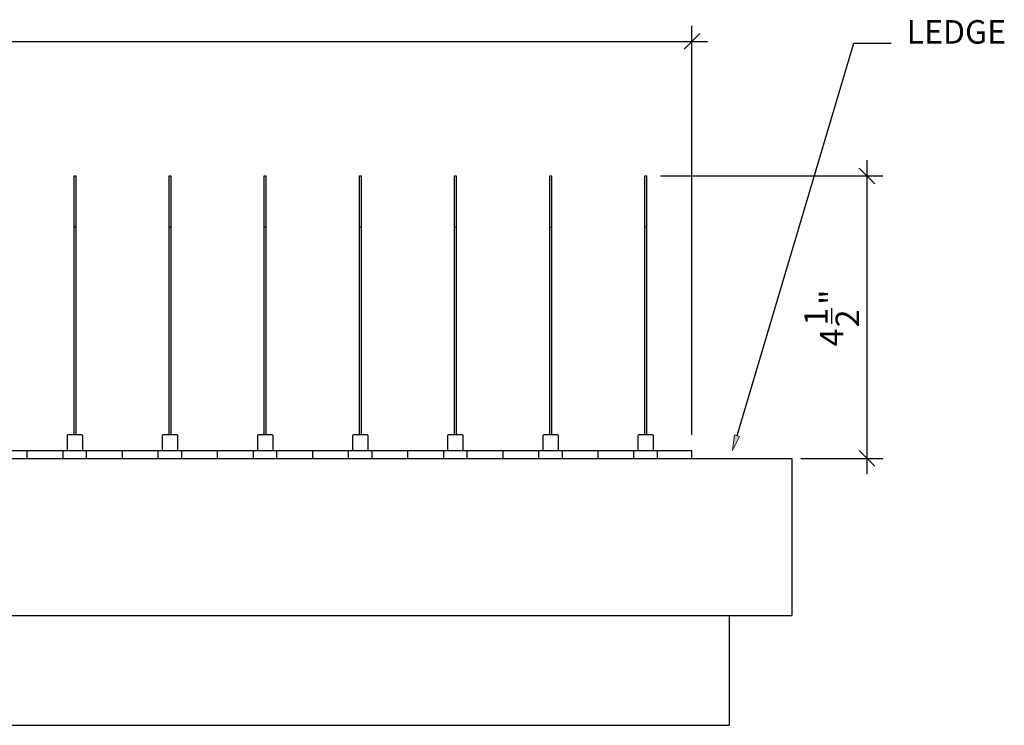
# Model space of a CAD drawing. Units: inches. Extents: x 0 to 1000, y 135 to 865.
# Drawn here: x 544 to 674, y 630 to 723 of the extents above; entities that cross this region are included whole.
import ezdxf

# ---------------------------------------------------------------- set-up
doc = ezdxf.new("R2010")
doc.units = ezdxf.units.IN
doc.header["$MEASUREMENT"] = 0
doc.layers.add('1', color=7, linetype='Continuous')
doc.layers.add('8', color=7, linetype='Continuous')

# ---------------------------------------------------------------- blocks, each defined once
blk = doc.blocks.new('block 216')
at = {"layer": '1', "color": 1, "lineweight": 25, "true_color": 0xff0000}
blk.add_lwpolyline([(432.68, 666.1), (633.05, 666.1)], dxfattribs=at)
blk = doc.blocks.new('block 217')
at = {"layer": '1', "color": 1, "lineweight": 25, "true_color": 0xff0000}
blk.add_lwpolyline([(432.68, 665.06), (633.05, 665.06)], dxfattribs=at)
blk = doc.blocks.new('block 258')
at = {"layer": '1', "color": 1, "lineweight": 25, "true_color": 0xff0000}
blk.add_lwpolyline([(576.67, 668.17), (576.67, 695.62), (576.89, 695.62), (576.89, 668.17)], dxfattribs=at)
blk = doc.blocks.new('block 259')
at = {"layer": '1', "color": 1, "lineweight": 25, "true_color": 0xff0000}
blk.add_lwpolyline([(564.12, 668.17), (564.12, 695.62), (564.34, 695.62), (564.34, 668.17)], dxfattribs=at)
blk = doc.blocks.new('block 260')
at = {"layer": '1', "color": 1, "lineweight": 25, "true_color": 0xff0000}
blk.add_lwpolyline([(551.58, 668.17), (551.58, 695.62), (551.8, 695.62), (551.8, 668.17)], dxfattribs=at)
blk = doc.blocks.new('block 263')
at = {"layer": '1', "color": 1, "lineweight": 25, "true_color": 0xff0000}
blk.add_open_spline([(552.72, 666.1), (552.72, 666.1), (552.72, 668.04), (552.72, 668.04), (552.72, 668.11), (552.66, 668.17), (552.59, 668.17), (552.59, 668.17), (550.78, 668.17), (550.78, 668.17), (550.71, 668.17), (550.65, 668.11), (550.65, 668.04), (550.65, 668.04), (550.65, 666.1), (550.65, 666.1)], degree=3, knots=[0, 0, 0, 0, 1, 1, 1, 2, 2, 2, 3, 3, 3, 4, 4, 4, 5, 5, 5, 5], dxfattribs=at)
blk = doc.blocks.new('block 267')
at = {"layer": '1', "color": 1, "lineweight": 25, "true_color": 0xff0000}
blk.add_lwpolyline([(553.24, 665.06), (553.24, 666.1)], dxfattribs=at)
blk = doc.blocks.new('block 268')
at = {"layer": '1', "color": 1, "lineweight": 25, "true_color": 0xff0000}
blk.add_lwpolyline([(550.13, 665.06), (550.13, 666.1)], dxfattribs=at)
blk = doc.blocks.new('block 269')
at = {"layer": '1', "color": 1, "lineweight": 25, "true_color": 0xff0000}
blk.add_lwpolyline([(545.41, 665.06), (545.41, 666.1)], dxfattribs=at)
blk = doc.blocks.new('block 270')
at = {"layer": '1', "color": 1, "lineweight": 25, "true_color": 0xff0000}
blk.add_open_spline([(577.82, 666.1), (577.82, 666.1), (577.82, 668.04), (577.82, 668.04), (577.82, 668.11), (577.76, 668.17), (577.69, 668.17), (577.69, 668.17), (575.88, 668.17), (575.88, 668.17), (575.81, 668.17), (575.75, 668.11), (575.75, 668.04), (575.75, 668.04), (575.75, 666.1), (575.75, 666.1)], degree=3, knots=[0, 0, 0, 0, 1, 1, 1, 2, 2, 2, 3, 3, 3, 4, 4, 4, 5, 5, 5, 5], dxfattribs=at)
blk = doc.blocks.new('block 271')
at = {"layer": '1', "color": 1, "lineweight": 25, "true_color": 0xff0000}
blk.add_open_spline([(565.27, 666.1), (565.27, 666.1), (565.27, 668.04), (565.27, 668.04), (565.27, 668.11), (565.21, 668.17), (565.14, 668.17), (565.14, 668.17), (563.33, 668.17), (563.33, 668.17), (563.26, 668.17), (563.2, 668.11), (563.2, 668.04), (563.2, 668.04), (563.2, 666.1), (563.2, 666.1)], degree=3, knots=[0, 0, 0, 0, 1, 1, 1, 2, 2, 2, 3, 3, 3, 4, 4, 4, 5, 5, 5, 5], dxfattribs=at)
blk = doc.blocks.new('block 272')
at = {"layer": '1', "color": 1, "lineweight": 25, "true_color": 0xff0000}
blk.add_lwpolyline([(557.96, 665.06), (557.96, 666.1)], dxfattribs=at)
blk = doc.blocks.new('block 273')
at = {"layer": '1', "color": 1, "lineweight": 25, "true_color": 0xff0000}
blk.add_lwpolyline([(565.79, 665.06), (565.79, 666.1)], dxfattribs=at)
blk = doc.blocks.new('block 274')
at = {"layer": '1', "color": 1, "lineweight": 25, "true_color": 0xff0000}
blk.add_lwpolyline([(562.68, 665.06), (562.68, 666.1)], dxfattribs=at)
blk = doc.blocks.new('block 275')
at = {"layer": '1', "color": 1, "lineweight": 25, "true_color": 0xff0000}
blk.add_lwpolyline([(578.33, 665.06), (578.33, 666.1)], dxfattribs=at)
blk = doc.blocks.new('block 276')
at = {"layer": '1', "color": 1, "lineweight": 25, "true_color": 0xff0000}
blk.add_lwpolyline([(575.23, 665.06), (575.23, 666.1)], dxfattribs=at)
blk = doc.blocks.new('block 277')
at = {"layer": '1', "color": 1, "lineweight": 25, "true_color": 0xff0000}
blk.add_lwpolyline([(570.51, 665.06), (570.51, 666.1)], dxfattribs=at)
blk = doc.blocks.new('block 278')
at = {"layer": '1', "color": 1, "lineweight": 25, "true_color": 0xff0000}
blk.add_lwpolyline([(614.32, 668.17), (614.32, 695.62), (614.54, 695.62), (614.54, 668.17)], dxfattribs=at)
blk = doc.blocks.new('block 279')
at = {"layer": '1', "color": 1, "lineweight": 25, "true_color": 0xff0000}
blk.add_lwpolyline([(601.77, 668.17), (601.77, 695.62), (601.99, 695.62), (601.99, 668.17)], dxfattribs=at)
blk = doc.blocks.new('block 280')
at = {"layer": '1', "color": 1, "lineweight": 25, "true_color": 0xff0000}
blk.add_lwpolyline([(589.22, 668.17), (589.22, 695.62), (589.44, 695.62), (589.44, 668.17)], dxfattribs=at)
blk = doc.blocks.new('block 281')
at = {"layer": '1', "color": 1, "lineweight": 25, "true_color": 0xff0000}
blk.add_open_spline([(602.91, 666.1), (602.91, 666.1), (602.91, 668.04), (602.91, 668.04), (602.91, 668.11), (602.85, 668.17), (602.78, 668.17), (602.78, 668.17), (600.97, 668.17), (600.97, 668.17), (600.9, 668.17), (600.84, 668.11), (600.84, 668.04), (600.84, 668.04), (600.84, 666.1), (600.84, 666.1)], degree=3, knots=[0, 0, 0, 0, 1, 1, 1, 2, 2, 2, 3, 3, 3, 4, 4, 4, 5, 5, 5, 5], dxfattribs=at)
blk = doc.blocks.new('block 282')
at = {"layer": '1', "color": 1, "lineweight": 25, "true_color": 0xff0000}
blk.add_lwpolyline([(583.06, 665.06), (583.06, 666.1)], dxfattribs=at)
blk = doc.blocks.new('block 283')
at = {"layer": '1', "color": 1, "lineweight": 25, "true_color": 0xff0000}
blk.add_open_spline([(590.36, 666.1), (590.36, 666.1), (590.36, 668.04), (590.36, 668.04), (590.36, 668.11), (590.31, 668.17), (590.24, 668.17), (590.24, 668.17), (588.42, 668.17), (588.42, 668.17), (588.35, 668.17), (588.29, 668.11), (588.29, 668.04), (588.29, 668.04), (588.29, 666.1), (588.29, 666.1)], degree=3, knots=[0, 0, 0, 0, 1, 1, 1, 2, 2, 2, 3, 3, 3, 4, 4, 4, 5, 5, 5, 5], dxfattribs=at)
blk = doc.blocks.new('block 284')
at = {"layer": '1', "color": 1, "lineweight": 25, "true_color": 0xff0000}
blk.add_lwpolyline([(600.33, 665.06), (600.33, 666.1)], dxfattribs=at)
blk = doc.blocks.new('block 285')
at = {"layer": '1', "color": 1, "lineweight": 25, "true_color": 0xff0000}
blk.add_lwpolyline([(595.6, 665.06), (595.6, 666.1)], dxfattribs=at)
blk = doc.blocks.new('block 286')
at = {"layer": '1', "color": 1, "lineweight": 25, "true_color": 0xff0000}
blk.add_lwpolyline([(590.88, 665.06), (590.88, 666.1)], dxfattribs=at)
blk = doc.blocks.new('block 287')
at = {"layer": '1', "color": 1, "lineweight": 25, "true_color": 0xff0000}
blk.add_lwpolyline([(587.78, 665.06), (587.78, 666.1)], dxfattribs=at)
blk = doc.blocks.new('block 288')
at = {"layer": '1', "color": 1, "lineweight": 25, "true_color": 0xff0000}
blk.add_open_spline([(615.46, 666.1), (615.46, 666.1), (615.46, 668.04), (615.46, 668.04), (615.46, 668.11), (615.4, 668.17), (615.33, 668.17), (615.33, 668.17), (613.52, 668.17), (613.52, 668.17), (613.45, 668.17), (613.39, 668.11), (613.39, 668.04), (613.39, 668.04), (613.39, 666.1), (613.39, 666.1)], degree=3, knots=[0, 0, 0, 0, 1, 1, 1, 2, 2, 2, 3, 3, 3, 4, 4, 4, 5, 5, 5, 5], dxfattribs=at)
blk = doc.blocks.new('block 289')
at = {"layer": '1', "color": 1, "lineweight": 25, "true_color": 0xff0000}
blk.add_lwpolyline([(603.43, 665.06), (603.43, 666.1)], dxfattribs=at)
blk = doc.blocks.new('block 290')
at = {"layer": '1', "color": 1, "lineweight": 25, "true_color": 0xff0000}
blk.add_lwpolyline([(615.98, 665.06), (615.98, 666.1)], dxfattribs=at)
blk = doc.blocks.new('block 291')
at = {"layer": '1', "color": 1, "lineweight": 25, "true_color": 0xff0000}
blk.add_lwpolyline([(612.87, 665.06), (612.87, 666.1)], dxfattribs=at)
blk = doc.blocks.new('block 292')
at = {"layer": '1', "color": 1, "lineweight": 25, "true_color": 0xff0000}
blk.add_lwpolyline([(625.42, 665.06), (625.42, 666.1)], dxfattribs=at)
blk = doc.blocks.new('block 293')
at = {"layer": '1', "color": 1, "lineweight": 25, "true_color": 0xff0000}
blk.add_lwpolyline([(620.7, 665.06), (620.7, 666.1)], dxfattribs=at)
blk = doc.blocks.new('block 294')
at = {"layer": '1', "color": 1, "lineweight": 25, "true_color": 0xff0000}
blk.add_lwpolyline([(608.15, 665.06), (608.15, 666.1)], dxfattribs=at)
blk = doc.blocks.new('block 295')
at = {"layer": '1', "color": 1, "lineweight": 25, "true_color": 0xff0000}
blk.add_lwpolyline([(626.86, 668.17), (626.86, 695.62), (627.08, 695.62), (627.08, 668.17)], dxfattribs=at)
blk = doc.blocks.new('block 296')
at = {"layer": '1', "color": 1, "lineweight": 25, "true_color": 0xff0000}
blk.add_open_spline([(628.01, 666.1), (628.01, 666.1), (628.01, 668.04), (628.01, 668.04), (628.01, 668.11), (627.95, 668.17), (627.88, 668.17), (627.88, 668.17), (626.07, 668.17), (626.07, 668.17), (626, 668.17), (625.94, 668.11), (625.94, 668.04), (625.94, 668.04), (625.94, 666.1), (625.94, 666.1)], degree=3, knots=[0, 0, 0, 0, 1, 1, 1, 2, 2, 2, 3, 3, 3, 4, 4, 4, 5, 5, 5, 5], dxfattribs=at)
blk = doc.blocks.new('block 297')
at = {"layer": '1', "color": 1, "lineweight": 25, "true_color": 0xff0000}
blk.add_lwpolyline([(628.53, 665.06), (628.53, 666.1)], dxfattribs=at)
blk = doc.blocks.new('block 433')
at = {"layer": '1', "color": 1, "lineweight": 25, "true_color": 0xff0000}
blk.add_lwpolyline([(633.05, 665.06), (633.05, 666.1)], dxfattribs=at)
blk = doc.blocks.new('block 578')
at = {"layer": '8', "color": 8, "lineweight": 25, "true_color": 0x808080}
blk.add_lwpolyline([(551.58, 695.62), (551.58, 702.32), (551.8, 702.32), (551.8, 695.62)], dxfattribs=at)
blk = doc.blocks.new('block 580')
at = {"layer": '8', "color": 8, "lineweight": 25, "true_color": 0x808080}
blk.add_lwpolyline([(576.67, 695.62), (576.67, 702.32), (576.89, 702.32), (576.89, 695.62)], dxfattribs=at)
blk = doc.blocks.new('block 581')
at = {"layer": '8', "color": 8, "lineweight": 25, "true_color": 0x808080}
blk.add_lwpolyline([(564.12, 695.62), (564.12, 702.32), (564.34, 702.32), (564.34, 695.62)], dxfattribs=at)
blk = doc.blocks.new('block 582')
at = {"layer": '8', "color": 8, "lineweight": 25, "true_color": 0x808080}
blk.add_lwpolyline([(601.77, 695.62), (601.77, 702.32), (601.99, 702.32), (601.99, 695.62)], dxfattribs=at)
blk = doc.blocks.new('block 583')
at = {"layer": '8', "color": 8, "lineweight": 25, "true_color": 0x808080}
blk.add_lwpolyline([(589.22, 695.62), (589.22, 702.32), (589.44, 702.32), (589.44, 695.62)], dxfattribs=at)
blk = doc.blocks.new('block 584')
at = {"layer": '8', "color": 8, "lineweight": 25, "true_color": 0x808080}
blk.add_lwpolyline([(614.32, 695.62), (614.32, 702.32), (614.54, 702.32), (614.54, 695.62)], dxfattribs=at)
blk = doc.blocks.new('block 585')
at = {"layer": '8', "color": 8, "lineweight": 25, "true_color": 0x808080}
blk.add_lwpolyline([(626.86, 695.62), (626.86, 702.32), (627.08, 702.32), (627.08, 695.62)], dxfattribs=at)
blk = doc.blocks.new('block 586')
at = {"layer": '8', "color": 8, "lineweight": 25, "true_color": 0x808080}
blk.add_lwpolyline([(417, 665.06), (646.25, 665.06)], dxfattribs=at)
blk = doc.blocks.new('block 587')
at = {"layer": '8', "color": 8, "lineweight": 25, "true_color": 0x808080}
blk.add_lwpolyline([(417, 644.36), (646.25, 644.36)], dxfattribs=at)
blk = doc.blocks.new('block 588')
at = {"layer": '8', "color": 8, "lineweight": 25, "true_color": 0x808080}
blk.add_lwpolyline([(425.28, 629.88), (637.97, 629.88)], dxfattribs=at)
blk = doc.blocks.new('block 591')
at = {"layer": '8', "color": 8, "lineweight": 25, "true_color": 0x808080}
blk.add_lwpolyline([(637.97, 644.36), (637.97, 629.88)], dxfattribs=at)
blk = doc.blocks.new('block 592')
at = {"layer": '8', "color": 8, "lineweight": 25, "true_color": 0x808080}
blk.add_lwpolyline([(646.25, 665.06), (646.25, 644.36)], dxfattribs=at)
blk = doc.blocks.new('block 604')
at = {"layer": '8', "color": 8, "lineweight": 25, "true_color": 0x808080}
blk.add_lwpolyline([(633.05, 668.17), (633.05, 722.13)], dxfattribs=at)
blk = doc.blocks.new('block 605')
at = {"layer": '8', "color": 8, "lineweight": 25, "true_color": 0x808080}
blk.add_lwpolyline([(430.61, 720.06), (635.12, 720.06)], dxfattribs=at)
blk = doc.blocks.new('block 607')
at = {"layer": '8', "color": 8, "true_color": 0x808080, "insert": (661.37, 719.76), "char_height": 3.1046, "attachment_point": 7}
blk.add_mtext('\\fMyriad Pro|b0|i0|c0|p34;\\W1;LEDGE', dxfattribs=at)
blk = doc.blocks.new('block 608')
at = {"layer": '8', "true_color": 0x808080}
h = blk.add_hatch(color=8, dxfattribs=at)
h.dxf.hatch_style = 2
h.paths.add_polyline_path([(639.35, 667.98), (638.43, 666.1), (638.69, 668.18)])
at = {"layer": '8', "color": 8, "lineweight": 25, "true_color": 0x808080}
for points in [[(639.02, 668.08), (654.41, 719.81)], [(654.41, 719.81), (659.33, 719.81)]]:
    blk.add_lwpolyline(points, dxfattribs=at)
at = {"layer": '8', "lineweight": 0}
blk.add_lwpolyline([(639.35, 667.98), (638.43, 666.1), (638.69, 668.18), (639.35, 667.98)], dxfattribs=at)
blk = doc.blocks.new('block 609')
at = {"layer": '8', "color": 8, "lineweight": 25, "true_color": 0x808080}
blk.add_lwpolyline([(647.43, 665.06), (658.22, 665.06)], dxfattribs=at)
blk = doc.blocks.new('block 610')
at = {"layer": '8', "color": 8, "lineweight": 25, "true_color": 0x808080}
blk.add_lwpolyline([(628.93, 702.32), (658.22, 702.32)], dxfattribs=at)
blk = doc.blocks.new('block 611')
at = {"layer": '8', "color": 8, "lineweight": 25, "true_color": 0x808080}
blk.add_lwpolyline([(656.15, 662.99), (656.15, 704.39)], dxfattribs=at)
blk = doc.blocks.new('block 612')
at = {"layer": '8', "color": 8, "lineweight": 25, "true_color": 0x808080}
blk.add_lwpolyline([(651.49, 682.8), (651.49, 684.87)], dxfattribs=at)
at = {"layer": '8', "color": 8, "true_color": 0x808080, "char_height": 3.1046, "attachment_point": 7, "rotation": 90}
for s, insert in [('\\fMyriad Pro|b0|i0|c0|p34;\\W1;"', (653.04, 685.32)), ('\\fMyriad Pro|b0|i0|c0|p34;\\W1;1', (650.97, 682.58)), ('\\fMyriad Pro|b0|i0|c0|p34;\\W1;2', (655.11, 682.36)), ('\\fMyriad Pro|b0|i0|c0|p34;\\W1;4', (653.04, 679.84))]:
    blk.add_mtext(s, dxfattribs=dict(at, insert=insert))
blk = doc.blocks.new('block 695')
at = {"color": 8, "lineweight": 9, "true_color": 0x808080}
blk.add_lwpolyline([(632.02, 719.03), (634.09, 721.1)], dxfattribs=at)
blk = doc.blocks.new('block 696')
at = {"color": 8, "lineweight": 9, "true_color": 0x808080}
blk.add_lwpolyline([(655.11, 666.1), (657.18, 664.03)], dxfattribs=at)
blk = doc.blocks.new('block 697')
at = {"color": 8, "lineweight": 9, "true_color": 0x808080}
blk.add_lwpolyline([(657.18, 701.28), (655.11, 703.35)], dxfattribs=at)
blk = doc.blocks.new('block 721')
at = {"layer": 'Defpoints', "lineweight": 0}
blk.add_lwpolyline([(633.05, 666.1), (633.05, 666.1)], dxfattribs=at)
blk = doc.blocks.new('block 722')
at = {"layer": 'Defpoints', "lineweight": 0}
blk.add_lwpolyline([(633.05, 720.06), (633.05, 720.06)], dxfattribs=at)
blk = doc.blocks.new('block 723')
at = {"layer": 'Defpoints', "lineweight": 0}
blk.add_lwpolyline([(645.36, 665.06), (645.36, 665.06)], dxfattribs=at)
blk = doc.blocks.new('block 724')
at = {"layer": 'Defpoints', "lineweight": 0}
blk.add_lwpolyline([(626.86, 702.32), (626.86, 702.32)], dxfattribs=at)
blk = doc.blocks.new('block 725')
at = {"layer": 'Defpoints', "lineweight": 0}
blk.add_lwpolyline([(656.15, 702.32), (656.15, 702.32)], dxfattribs=at)

msp = doc.modelspace()

# ---------------------------------------------------------------- block references
for name in ['block 695', 'block 697', 'block 696']:
    msp.add_blockref(name, (0, 0))
at = {"layer": '1'}
for name in ['block 260', 'block 259', 'block 258', 'block 280', 'block 279', 'block 278', 'block 295', 'block 263', 'block 271', 'block 270', 'block 283', 'block 281', 'block 288', 'block 296', 'block 216', 'block 217', 'block 269', 'block 268', 'block 267', 'block 272', 'block 274', 'block 273', 'block 277', 'block 276', 'block 275', 'block 282', 'block 287', 'block 286', 'block 285', 'block 284', 'block 289', 'block 294', 'block 291', 'block 290', 'block 293', 'block 292', 'block 297', 'block 433']:
    msp.add_blockref(name, (0, 0), dxfattribs=at)
at = {"layer": '8'}
for name in ['block 604', 'block 607', 'block 605', 'block 608', 'block 611', 'block 578', 'block 581', 'block 580', 'block 583', 'block 582', 'block 584', 'block 585', 'block 610', 'block 612', 'block 586', 'block 592', 'block 609', 'block 587', 'block 591', 'block 588']:
    msp.add_blockref(name, (0, 0), dxfattribs=at)
at = {"layer": 'Defpoints'}
for name in ['block 722', 'block 724', 'block 725', 'block 721', 'block 723']:
    msp.add_blockref(name, (0, 0), dxfattribs=at)

doc.saveas('drawing.dxf')
